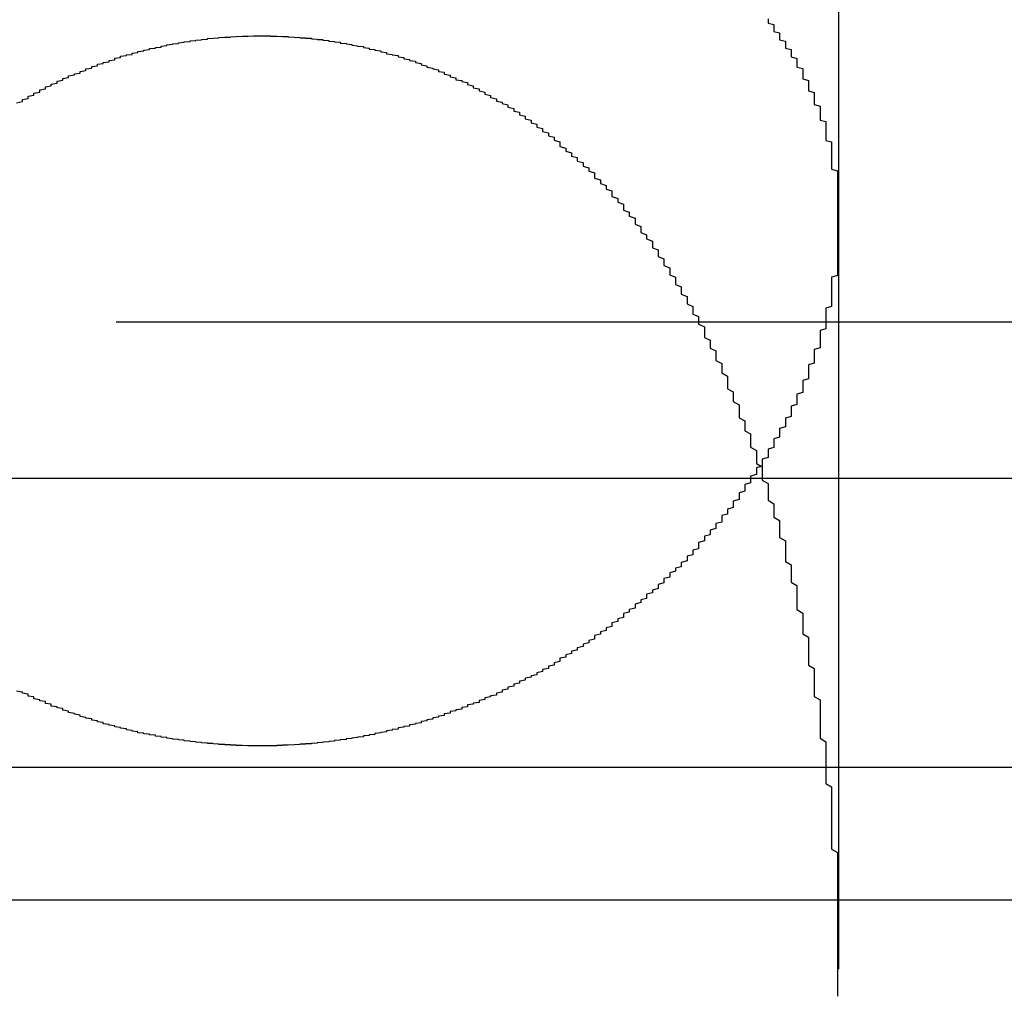
# Model space of a CAD drawing. Extents: x 1308 to 2708, y -828 to 222.
# Drawn here: x 1558 to 1559, y 63 to 65 of the extents above; entities that cross this region are included whole.
import ezdxf

# ---------------------------------------------------------------- set-up
doc = ezdxf.new("R2010")
doc.units = 0
doc.header["$LTSCALE"] = 20
doc.linetypes.add('VERDECKT', pattern=[0.375, 0.25, -0.125])
doc.layers.get('0').update_dxf_attribs({"linetype": 'CONTINUOUS'})
doc.layers.add('BEM', color=7, linetype='CONTINUOUS')

# ---------------------------------------------------------------- blocks, each defined once
blk = doc.blocks.new('A$C2FEF70EC')
at = {"color": 1, "linetype": 'VERDECKT', "extrusion": (0, 1, -2e-16)}
for p, q in [((1558.99213, 68.22994), (1558.99213, 63.01006)), ((1558.99213, 64.30232), (1558.99213, 63.01006)), ((1512.74213, 64.12994), (1603.24213, 64.12994)), ((1500.99213, 63.35946), (1614.99213, 63.35946)), ((1517.68705, 63.35946), (1614.99213, 63.35946)), ((1519.49213, 63.12994), (1596.49213, 63.12994)), ((1519.49213, 63.12994), (1596.49213, 63.12994))]:
    blk.add_line(p, q, dxfattribs=at)
at = {"color": 3, "linetype": 'CONTINUOUS', "extrusion": (0, 1, -2e-16)}
blk.add_line((1476.67485, 63.85946), (1645.17011, 63.85946), dxfattribs=at)
at = {"color": 1}
for points in [[(1557.99, 63.3964, 0), (1557.99, 63.3964, 0), (1557.98, 63.3964, 0), (1557.98, 63.3965, 0), (1557.97, 63.3966, 0), (1557.97, 63.3966, 0), (1557.97, 63.3967, 0), (1557.96, 63.3969, 0), (1557.96, 63.397, 0), (1557.95, 63.3972, 0), (1557.95, 63.3974, 0), (1557.94, 63.3976, 0), (1557.94, 63.3978, 0), (1557.94, 63.398, 0), (1557.93, 63.3983, 0), (1557.93, 63.3986, 0), (1557.92, 63.3989, 0), (1557.92, 63.3992, 0), (1557.92, 63.3995, 0), (1557.91, 63.3999, 0), (1557.91, 63.4003, 0), (1557.9, 63.4007, 0), (1557.9, 63.4011, 0), (1557.89, 63.4015, 0), (1557.89, 63.402, 0), (1557.89, 63.4024, 0), (1557.88, 63.4029, 0), (1557.88, 63.4034, 0), (1557.87, 63.4039, 0), (1557.87, 63.4045, 0), (1557.86, 63.405, 0), (1557.86, 63.4056, 0), (1557.86, 63.4062, 0), (1557.85, 63.4068, 0), (1557.85, 63.4075, 0), (1557.84, 63.4081, 0), (1557.84, 63.4088, 0), (1557.83, 63.4095, 0), (1557.83, 63.4102, 0), (1557.83, 63.4109, 0), (1557.82, 63.4117, 0), (1557.82, 63.4125, 0), (1557.81, 63.4132, 0), (1557.81, 63.414, 0), (1557.81, 63.4148, 0), (1557.8, 63.4157, 0), (1557.8, 63.4165, 0), (1557.79, 63.4174, 0), (1557.79, 63.4183, 0), (1557.78, 63.4192, 0), (1557.78, 63.4201, 0), (1557.78, 63.421, 0), (1557.77, 63.422, 0), (1557.77, 63.423, 0), (1557.76, 63.424, 0), (1557.76, 63.425, 0), (1557.76, 63.426, 0), (1557.75, 63.427, 0), (1557.75, 63.4281, 0), (1557.74, 63.4291, 0), (1557.74, 63.4302, 0), (1557.74, 63.4313, 0), (1557.73, 63.4324, 0), (1557.73, 63.4336, 0), (1557.72, 63.4347, 0), (1557.72, 63.4359, 0), (1557.72, 63.4371, 0), (1557.71, 63.4383, 0), (1557.71, 63.4395, 0), (1557.7, 63.4407, 0), (1557.7, 63.442, 0), (1557.7, 63.4432, 0), (1557.69, 63.4445, 0), (1557.69, 63.4458, 0), (1557.68, 63.4471, 0), (1557.68, 63.4484, 0), (1557.68, 63.4498, 0), (1557.67, 63.4511, 0), (1557.67, 63.4525, 0), (1557.66, 63.4539, 0), (1557.66, 63.4553, 0), (1557.66, 63.4567, 0), (1557.65, 63.4581, 0), (1557.65, 63.4595, 0), (1557.65, 63.461, 0), (1557.64, 63.4624, 0), (1557.64, 63.4639, 0), (1557.63, 63.4654, 0), (1557.63, 63.4669, 0), (1557.63, 63.4684, 0), (1557.62, 63.4699, 0), (1557.62, 63.4715, 0), (1557.62, 63.473, 0), (1557.61, 63.4746, 0), (1557.61, 63.4762, 0), (1557.6, 63.4778, 0), (1557.6, 63.4794, 0), (1557.6, 63.481, 0), (1557.59, 63.4826, 0), (1557.59, 63.4843, 0), (1557.59, 63.4859, 0), (1557.58, 63.4876, 0), (1557.58, 63.4893, 0), (1557.57, 63.491, 0)], [(1558.87, 64.6538, 0), (1558.87, 64.6515, 0), (1558.87, 64.6491, 0), (1558.87, 64.6468, 0), (1558.88, 64.6444, 0), (1558.88, 64.642, 0), (1558.88, 64.6396, 0), (1558.88, 64.6372, 0), (1558.88, 64.6348, 0), (1558.88, 64.6324, 0), (1558.89, 64.63, 0), (1558.89, 64.6276, 0), (1558.89, 64.6252, 0), (1558.89, 64.6227, 0), (1558.89, 64.6203, 0), (1558.89, 64.6179, 0), (1558.9, 64.6154, 0), (1558.9, 64.613, 0), (1558.9, 64.6105, 0), (1558.9, 64.6081, 0), (1558.9, 64.6056, 0), (1558.9, 64.6031, 0), (1558.91, 64.6007, 0), (1558.91, 64.5982, 0), (1558.91, 64.5957, 0), (1558.91, 64.5932, 0), (1558.91, 64.5907, 0), (1558.91, 64.5882, 0), (1558.92, 64.5857, 0), (1558.92, 64.5832, 0), (1558.92, 64.5807, 0), (1558.92, 64.5782, 0), (1558.92, 64.5756, 0), (1558.92, 64.5731, 0), (1558.92, 64.5706, 0), (1558.93, 64.568, 0), (1558.93, 64.5655, 0), (1558.93, 64.5629, 0), (1558.93, 64.5604, 0), (1558.93, 64.5578, 0), (1558.93, 64.5553, 0), (1558.93, 64.5527, 0), (1558.93, 64.5501, 0), (1558.94, 64.5476, 0), (1558.94, 64.545, 0), (1558.94, 64.5424, 0), (1558.94, 64.5398, 0), (1558.94, 64.5372, 0), (1558.94, 64.5346, 0), (1558.94, 64.532, 0), (1558.94, 64.5294, 0), (1558.95, 64.5268, 0), (1558.95, 64.5241, 0), (1558.95, 64.5215, 0), (1558.95, 64.5189, 0), (1558.95, 64.5163, 0), (1558.95, 64.5136, 0), (1558.95, 64.511, 0), (1558.95, 64.5084, 0), (1558.95, 64.5057, 0), (1558.96, 64.5031, 0), (1558.96, 64.5004, 0), (1558.96, 64.4977, 0), (1558.96, 64.4951, 0), (1558.96, 64.4924, 0), (1558.96, 64.4897, 0), (1558.96, 64.4871, 0), (1558.96, 64.4844, 0), (1558.96, 64.4817, 0), (1558.96, 64.479, 0), (1558.97, 64.4763, 0), (1558.97, 64.4736, 0), (1558.97, 64.4709, 0), (1558.97, 64.4682, 0), (1558.97, 64.4655, 0), (1558.97, 64.4628, 0), (1558.97, 64.4601, 0), (1558.97, 64.4574, 0), (1558.97, 64.4547, 0), (1558.97, 64.4519, 0), (1558.97, 64.4492, 0), (1558.97, 64.4465, 0), (1558.97, 64.4437, 0), (1558.98, 64.441, 0), (1558.98, 64.4383, 0), (1558.98, 64.4355, 0), (1558.98, 64.4328, 0), (1558.98, 64.43, 0), (1558.98, 64.4273, 0), (1558.98, 64.4245, 0), (1558.98, 64.4218, 0), (1558.98, 64.419, 0), (1558.98, 64.4162, 0), (1558.98, 64.4135, 0), (1558.98, 64.4107, 0), (1558.98, 64.4079, 0), (1558.98, 64.4051, 0), (1558.98, 64.4023, 0), (1558.98, 64.3996, 0), (1558.98, 64.3968, 0), (1558.98, 64.394, 0), (1558.99, 64.3912, 0), (1558.99, 64.3884, 0), (1558.99, 64.3856, 0), (1558.99, 64.3828, 0), (1558.99, 64.38, 0), (1558.99, 64.3772, 0), (1558.99, 64.3743, 0), (1558.99, 64.3715, 0), (1558.99, 64.3687, 0), (1558.99, 64.3659, 0), (1558.99, 64.3631, 0), (1558.99, 64.3602, 0), (1558.99, 64.3574, 0), (1558.99, 64.3546, 0), (1558.99, 64.3517, 0), (1558.99, 64.3489, 0), (1558.99, 64.346, 0), (1558.99, 64.3432, 0), (1558.99, 64.3403, 0), (1558.99, 64.3375, 0), (1558.99, 64.3346, 0), (1558.99, 64.3318, 0), (1558.99, 64.3289, 0), (1558.99, 64.3261, 0), (1558.99, 64.3232, 0), (1558.99, 64.3203, 0), (1558.99, 64.3175, 0), (1558.99, 64.3146, 0), (1558.99, 64.3117, 0), (1558.99, 64.3089, 0), (1558.99, 64.306, 0), (1558.99, 64.3031, 0), (1558.99, 64.3002, 0), (1558.99, 64.2973, 0), (1558.99, 64.2944, 0), (1558.99, 64.2916, 0), (1558.99, 64.2887, 0), (1558.99, 64.2858, 0), (1558.99, 64.2829, 0), (1558.99, 64.28, 0), (1558.99, 64.2771, 0), (1558.99, 64.2742, 0), (1558.99, 64.2713, 0), (1558.99, 64.2684, 0), (1558.99, 64.2655, 0), (1558.99, 64.2625, 0), (1558.99, 64.2596, 0), (1558.99, 64.2567, 0), (1558.99, 64.2538, 0), (1558.99, 64.2509, 0), (1558.99, 64.248, 0), (1558.99, 64.245, 0), (1558.99, 64.2421, 0), (1558.99, 64.2392, 0), (1558.99, 64.2363, 0), (1558.99, 64.2333, 0), (1558.99, 64.2304, 0), (1558.99, 64.2275, 0), (1558.99, 64.2245, 0), (1558.99, 64.2216, 0), (1558.99, 64.2187, 0), (1558.99, 64.2157, 0), (1558.99, 64.2128, 0), (1558.99, 64.2098, 0), (1558.98, 64.2069, 0), (1558.98, 64.204, 0), (1558.98, 64.201, 0), (1558.98, 64.1981, 0), (1558.98, 64.1951, 0), (1558.98, 64.1922, 0), (1558.98, 64.1892, 0), (1558.98, 64.1863, 0), (1558.98, 64.1833, 0), (1558.98, 64.1803, 0), (1558.98, 64.1774, 0), (1558.98, 64.1744, 0), (1558.98, 64.1715, 0), (1558.98, 64.1685, 0), (1558.98, 64.1655, 0), (1558.98, 64.1626, 0), (1558.98, 64.1596, 0), (1558.98, 64.1566, 0), (1558.97, 64.1537, 0), (1558.97, 64.1507, 0), (1558.97, 64.1477, 0), (1558.97, 64.1448, 0), (1558.97, 64.1418, 0), (1558.97, 64.1388, 0), (1558.97, 64.1359, 0), (1558.97, 64.1329, 0), (1558.97, 64.1299, 0), (1558.97, 64.1269, 0), (1558.97, 64.124, 0), (1558.97, 64.121, 0), (1558.97, 64.118, 0), (1558.96, 64.115, 0), (1558.96, 64.1121, 0), (1558.96, 64.1091, 0), (1558.96, 64.1061, 0), (1558.96, 64.1031, 0), (1558.96, 64.1002, 0), (1558.96, 64.0972, 0), (1558.96, 64.0942, 0), (1558.96, 64.0912, 0), (1558.96, 64.0882, 0), (1558.96, 64.0852, 0), (1558.95, 64.0823, 0), (1558.95, 64.0793, 0), (1558.95, 64.0763, 0), (1558.95, 64.0733, 0), (1558.95, 64.0703, 0), (1558.95, 64.0674, 0), (1558.95, 64.0644, 0), (1558.95, 64.0614, 0), (1558.95, 64.0584, 0), (1558.94, 64.0554, 0), (1558.94, 64.0524, 0), (1558.94, 64.0494, 0), (1558.94, 64.0465, 0), (1558.94, 64.0435, 0), (1558.94, 64.0405, 0), (1558.94, 64.0375, 0), (1558.94, 64.0345, 0), (1558.94, 64.0315, 0), (1558.93, 64.0285, 0), (1558.93, 64.0256, 0), (1558.93, 64.0226, 0), (1558.93, 64.0196, 0), (1558.93, 64.0166, 0), (1558.93, 64.0136, 0), (1558.93, 64.0106, 0), (1558.93, 64.0077, 0), (1558.92, 64.0047, 0), (1558.92, 64.0017, 0), (1558.92, 63.9987, 0), (1558.92, 63.9957, 0), (1558.92, 63.9928, 0), (1558.92, 63.9898, 0), (1558.92, 63.9868, 0), (1558.91, 63.9838, 0), (1558.91, 63.9808, 0), (1558.91, 63.9779, 0), (1558.91, 63.9749, 0), (1558.91, 63.9719, 0), (1558.91, 63.969, 0), (1558.91, 63.966, 0), (1558.9, 63.963, 0), (1558.9, 63.96, 0), (1558.9, 63.9571, 0), (1558.9, 63.9541, 0), (1558.9, 63.9511, 0), (1558.9, 63.9482, 0), (1558.89, 63.9452, 0), (1558.89, 63.9423, 0), (1558.89, 63.9393, 0), (1558.89, 63.9363, 0), (1558.89, 63.9334, 0), (1558.89, 63.9304, 0), (1558.88, 63.9275, 0), (1558.88, 63.9245, 0), (1558.88, 63.9216, 0), (1558.88, 63.9186, 0), (1558.88, 63.9157, 0), (1558.88, 63.9127, 0), (1558.87, 63.9098, 0), (1558.87, 63.9069, 0), (1558.87, 63.9039, 0), (1558.87, 63.901, 0), (1558.87, 63.898, 0), (1558.87, 63.8951, 0), (1558.86, 63.8922, 0), (1558.86, 63.8892, 0), (1558.86, 63.8863, 0), (1558.86, 63.8834, 0), (1558.86, 63.8805, 0), (1558.85, 63.8776, 0), (1558.85, 63.8746, 0), (1558.85, 63.8717, 0), (1558.85, 63.8688, 0), (1558.85, 63.8659, 0), (1558.84, 63.863, 0), (1558.84, 63.8601, 0), (1558.84, 63.8572, 0), (1558.84, 63.8543, 0), (1558.84, 63.8514, 0), (1558.83, 63.8485, 0), (1558.83, 63.8456, 0), (1558.83, 63.8428, 0), (1558.83, 63.8399, 0), (1558.83, 63.837, 0), (1558.82, 63.8342, 0), (1558.82, 63.8313, 0), (1558.82, 63.8285, 0), (1558.82, 63.8256, 0), (1558.82, 63.8228, 0), (1558.81, 63.8199, 0), (1558.81, 63.8171, 0), (1558.81, 63.8143, 0), (1558.81, 63.8115, 0), (1558.81, 63.8087, 0), (1558.8, 63.8058, 0), (1558.8, 63.803, 0), (1558.8, 63.8002, 0), (1558.8, 63.7975, 0), (1558.79, 63.7947, 0), (1558.79, 63.7919, 0), (1558.79, 63.7891, 0), (1558.79, 63.7863, 0), (1558.79, 63.7836, 0), (1558.78, 63.7808, 0), (1558.78, 63.7781, 0), (1558.78, 63.7753, 0), (1558.78, 63.7726, 0), (1558.77, 63.7698, 0), (1558.77, 63.7671, 0), (1558.77, 63.7644, 0), (1558.77, 63.7617, 0), (1558.76, 63.759, 0), (1558.76, 63.7563, 0), (1558.76, 63.7536, 0), (1558.76, 63.7509, 0), (1558.75, 63.7482, 0), (1558.75, 63.7455, 0), (1558.75, 63.7428, 0), (1558.75, 63.7402, 0), (1558.75, 63.7375, 0), (1558.74, 63.7349, 0), (1558.74, 63.7322, 0), (1558.74, 63.7296, 0), (1558.74, 63.7269, 0), (1558.73, 63.7243, 0), (1558.73, 63.7217, 0), (1558.73, 63.7191, 0), (1558.73, 63.7165, 0), (1558.72, 63.7139, 0), (1558.72, 63.7113, 0), (1558.72, 63.7087, 0), (1558.72, 63.7061, 0), (1558.71, 63.7036, 0), (1558.71, 63.701, 0), (1558.71, 63.6984, 0), (1558.7, 63.6959, 0), (1558.7, 63.6934, 0), (1558.7, 63.6908, 0), (1558.7, 63.6883, 0), (1558.69, 63.6858, 0), (1558.69, 63.6833, 0), (1558.69, 63.6808, 0), (1558.69, 63.6783, 0), (1558.68, 63.6758, 0), (1558.68, 63.6733, 0), (1558.68, 63.6708, 0), (1558.68, 63.6684, 0), (1558.67, 63.6659, 0), (1558.67, 63.6635, 0), (1558.67, 63.661, 0), (1558.66, 63.6586, 0), (1558.66, 63.6562, 0), (1558.66, 63.6537, 0), (1558.66, 63.6513, 0), (1558.65, 63.6489, 0), (1558.65, 63.6465, 0), (1558.65, 63.6442, 0), (1558.64, 63.6418, 0), (1558.64, 63.6394, 0), (1558.64, 63.6371, 0), (1558.64, 63.6347, 0), (1558.63, 63.6324, 0), (1558.63, 63.63, 0), (1558.63, 63.6277, 0), (1558.62, 63.6254, 0), (1558.62, 63.6231, 0), (1558.62, 63.6208, 0), (1558.62, 63.6185, 0), (1558.61, 63.6162, 0), (1558.61, 63.6139, 0), (1558.61, 63.6117, 0), (1558.6, 63.6094, 0), (1558.6, 63.6072, 0), (1558.6, 63.6049, 0), (1558.6, 63.6027, 0), (1558.59, 63.6005, 0), (1558.59, 63.5983, 0), (1558.59, 63.5961, 0), (1558.58, 63.5939, 0), (1558.58, 63.5917, 0), (1558.58, 63.5895, 0), (1558.57, 63.5874, 0), (1558.57, 63.5852, 0), (1558.57, 63.5831, 0), (1558.57, 63.5809, 0), (1558.56, 63.5788, 0), (1558.56, 63.5767, 0), (1558.56, 63.5746, 0), (1558.55, 63.5725, 0), (1558.55, 63.5704, 0), (1558.55, 63.5683, 0), (1558.54, 63.5662, 0), (1558.54, 63.5642, 0), (1558.54, 63.5621, 0), (1558.53, 63.5601, 0), (1558.53, 63.5581, 0), (1558.53, 63.556, 0), (1558.52, 63.554, 0), (1558.52, 63.552, 0), (1558.52, 63.55, 0), (1558.51, 63.548, 0), (1558.51, 63.546, 0), (1558.51, 63.5441, 0), (1558.51, 63.5421, 0), (1558.5, 63.5401, 0), (1558.5, 63.5382, 0), (1558.5, 63.5362, 0), (1558.49, 63.5343, 0), (1558.49, 63.5324, 0), (1558.49, 63.5305, 0), (1558.48, 63.5286, 0), (1558.48, 63.5267, 0), (1558.48, 63.5248, 0), (1558.47, 63.5229, 0), (1558.47, 63.5211, 0), (1558.47, 63.5192, 0), (1558.46, 63.5174, 0), (1558.46, 63.5155, 0), (1558.45, 63.5137, 0), (1558.45, 63.5119, 0), (1558.45, 63.5101, 0), (1558.44, 63.5083, 0), (1558.44, 63.5065, 0), (1558.44, 63.5048, 0), (1558.43, 63.503, 0), (1558.43, 63.5013, 0), (1558.43, 63.4995, 0), (1558.42, 63.4978, 0), (1558.42, 63.4961, 0), (1558.42, 63.4944, 0), (1558.41, 63.4927, 0), (1558.41, 63.491, 0), (1558.41, 63.4893, 0), (1558.4, 63.4877, 0), (1558.4, 63.486, 0), (1558.4, 63.4844, 0), (1558.39, 63.4828, 0), (1558.39, 63.4812, 0), (1558.38, 63.4796, 0), (1558.38, 63.478, 0), (1558.38, 63.4764, 0), (1558.37, 63.4748, 0), (1558.37, 63.4733, 0), (1558.37, 63.4717, 0), (1558.36, 63.4702, 0), (1558.36, 63.4687, 0), (1558.35, 63.4672, 0), (1558.35, 63.4657, 0), (1558.35, 63.4642, 0), (1558.34, 63.4628, 0), (1558.34, 63.4613, 0), (1558.34, 63.4599, 0), (1558.33, 63.4585, 0), (1558.33, 63.4571, 0), (1558.32, 63.4557, 0), (1558.32, 63.4543, 0), (1558.32, 63.4529, 0), (1558.31, 63.4516, 0), (1558.31, 63.4502, 0), (1558.31, 63.4489, 0), (1558.3, 63.4476, 0), (1558.3, 63.4463, 0), (1558.29, 63.445, 0), (1558.29, 63.4438, 0), (1558.29, 63.4425, 0), (1558.28, 63.4413, 0), (1558.28, 63.44, 0), (1558.27, 63.4388, 0), (1558.27, 63.4376, 0), (1558.27, 63.4364, 0), (1558.26, 63.4353, 0), (1558.26, 63.4341, 0), (1558.25, 63.433, 0), (1558.25, 63.4319, 0), (1558.25, 63.4308, 0), (1558.24, 63.4297, 0), (1558.24, 63.4286, 0), (1558.23, 63.4276, 0), (1558.23, 63.4265, 0), (1558.23, 63.4255, 0), (1558.22, 63.4245, 0), (1558.22, 63.4235, 0), (1558.21, 63.4225, 0), (1558.21, 63.4216, 0), (1558.21, 63.4206, 0), (1558.2, 63.4197, 0), (1558.2, 63.4188, 0), (1558.19, 63.4179, 0), (1558.19, 63.4171, 0), (1558.19, 63.4162, 0), (1558.18, 63.4154, 0), (1558.18, 63.4146, 0), (1558.17, 63.4138, 0), (1558.17, 63.413, 0), (1558.17, 63.4122, 0), (1558.16, 63.4115, 0), (1558.16, 63.4107, 0), (1558.15, 63.41, 0), (1558.15, 63.4093, 0), (1558.14, 63.4086, 0), (1558.14, 63.408, 0), (1558.14, 63.4073, 0), (1558.13, 63.4067, 0), (1558.13, 63.4061, 0), (1558.12, 63.4055, 0), (1558.12, 63.405, 0), (1558.12, 63.4044, 0), (1558.11, 63.4039, 0), (1558.11, 63.4033, 0), (1558.1, 63.4028, 0), (1558.1, 63.4024, 0), (1558.09, 63.4019, 0), (1558.09, 63.4015, 0), (1558.09, 63.401, 0), (1558.08, 63.4006, 0), (1558.08, 63.4002, 0), (1558.07, 63.3999, 0), (1558.07, 63.3995, 0), (1558.06, 63.3992, 0), (1558.06, 63.3989, 0), (1558.06, 63.3986, 0), (1558.05, 63.3983, 0), (1558.05, 63.398, 0), (1558.04, 63.3978, 0), (1558.04, 63.3976, 0), (1558.03, 63.3974, 0), (1558.03, 63.3972, 0), (1558.03, 63.397, 0), (1558.02, 63.3969, 0), (1558.02, 63.3967, 0), (1558.01, 63.3966, 0), (1558.01, 63.3966, 0), (1558.01, 63.3965, 0), (1558, 63.3964, 0), (1558, 63.3964, 0), (1557.99, 63.3964, 0)], [(1557.57, 64.5089, 0), (1557.58, 64.5108, 0), (1557.58, 64.5127, 0), (1557.58, 64.5146, 0), (1557.59, 64.5164, 0), (1557.59, 64.5183, 0), (1557.59, 64.5202, 0), (1557.6, 64.522, 0), (1557.6, 64.5238, 0), (1557.6, 64.5256, 0), (1557.61, 64.5274, 0), (1557.61, 64.5292, 0), (1557.61, 64.531, 0), (1557.62, 64.5327, 0), (1557.62, 64.5345, 0), (1557.62, 64.5362, 0), (1557.63, 64.5379, 0), (1557.63, 64.5396, 0), (1557.63, 64.5413, 0), (1557.64, 64.5429, 0), (1557.64, 64.5446, 0), (1557.64, 64.5462, 0), (1557.65, 64.5478, 0), (1557.65, 64.5494, 0), (1557.65, 64.551, 0), (1557.66, 64.5526, 0), (1557.66, 64.5542, 0), (1557.66, 64.5557, 0), (1557.67, 64.5572, 0), (1557.67, 64.5587, 0), (1557.68, 64.5602, 0), (1557.68, 64.5617, 0), (1557.68, 64.5632, 0), (1557.69, 64.5647, 0), (1557.69, 64.5661, 0), (1557.69, 64.5675, 0), (1557.7, 64.5689, 0), (1557.7, 64.5703, 0), (1557.7, 64.5717, 0), (1557.71, 64.573, 0), (1557.71, 64.5744, 0), (1557.71, 64.5757, 0), (1557.72, 64.577, 0), (1557.72, 64.5783, 0), (1557.73, 64.5796, 0), (1557.73, 64.5809, 0), (1557.73, 64.5821, 0), (1557.74, 64.5833, 0), (1557.74, 64.5846, 0), (1557.74, 64.5858, 0), (1557.75, 64.5869, 0), (1557.75, 64.5881, 0), (1557.75, 64.5892, 0), (1557.76, 64.5904, 0), (1557.76, 64.5915, 0), (1557.77, 64.5926, 0), (1557.77, 64.5937, 0), (1557.77, 64.5947, 0), (1557.78, 64.5958, 0), (1557.78, 64.5968, 0), (1557.78, 64.5978, 0), (1557.79, 64.5988, 0), (1557.79, 64.5998, 0), (1557.8, 64.6007, 0), (1557.8, 64.6016, 0), (1557.8, 64.6026, 0), (1557.81, 64.6035, 0), (1557.81, 64.6043, 0), (1557.82, 64.6052, 0), (1557.82, 64.606, 0), (1557.82, 64.6069, 0), (1557.83, 64.6077, 0), (1557.83, 64.6085, 0), (1557.83, 64.6092, 0), (1557.84, 64.61, 0), (1557.84, 64.6107, 0), (1557.85, 64.6114, 0), (1557.85, 64.6121, 0), (1557.85, 64.6128, 0), (1557.86, 64.6134, 0), (1557.86, 64.6141, 0), (1557.87, 64.6147, 0), (1557.87, 64.6153, 0), (1557.87, 64.6159, 0), (1557.88, 64.6165, 0), (1557.88, 64.617, 0), (1557.89, 64.6175, 0), (1557.89, 64.618, 0), (1557.89, 64.6185, 0), (1557.9, 64.619, 0), (1557.9, 64.6194, 0), (1557.9, 64.6199, 0), (1557.91, 64.6203, 0), (1557.91, 64.6207, 0), (1557.92, 64.6211, 0), (1557.92, 64.6214, 0), (1557.92, 64.6217, 0), (1557.93, 64.6221, 0), (1557.93, 64.6224, 0), (1557.94, 64.6226, 0), (1557.94, 64.6229, 0), (1557.94, 64.6231, 0), (1557.95, 64.6234, 0), (1557.95, 64.6236, 0), (1557.96, 64.6238, 0), (1557.96, 64.6239, 0), (1557.96, 64.6241, 0), (1557.97, 64.6242, 0), (1557.97, 64.6243, 0), (1557.98, 64.6244, 0), (1557.98, 64.6245, 0), (1557.98, 64.6245, 0), (1557.99, 64.6245, 0), (1557.99, 64.6245, 0), (1558, 64.6245, 0), (1558, 64.6245, 0), (1558, 64.6244, 0), (1558.01, 64.6244, 0), (1558.01, 64.6243, 0), (1558.02, 64.6242, 0), (1558.02, 64.6241, 0), (1558.02, 64.6239, 0), (1558.03, 64.6237, 0), (1558.03, 64.6236, 0), (1558.04, 64.6234, 0), (1558.04, 64.6231, 0), (1558.04, 64.6229, 0), (1558.05, 64.6226, 0), (1558.05, 64.6223, 0), (1558.06, 64.622, 0), (1558.06, 64.6217, 0), (1558.06, 64.6214, 0), (1558.07, 64.621, 0), (1558.07, 64.6207, 0), (1558.08, 64.6203, 0), (1558.08, 64.6198, 0), (1558.08, 64.6194, 0), (1558.09, 64.619, 0), (1558.09, 64.6185, 0), (1558.1, 64.618, 0), (1558.1, 64.6175, 0), (1558.1, 64.617, 0), (1558.11, 64.6164, 0), (1558.11, 64.6158, 0), (1558.11, 64.6153, 0), (1558.12, 64.6147, 0), (1558.12, 64.614, 0), (1558.13, 64.6134, 0), (1558.13, 64.6127, 0), (1558.13, 64.6121, 0), (1558.14, 64.6114, 0), (1558.14, 64.6107, 0), (1558.15, 64.6099, 0), (1558.15, 64.6092, 0), (1558.15, 64.6084, 0), (1558.16, 64.6076, 0), (1558.16, 64.6068, 0), (1558.17, 64.606, 0), (1558.17, 64.6052, 0), (1558.17, 64.6043, 0), (1558.18, 64.6034, 0), (1558.18, 64.6025, 0), (1558.18, 64.6016, 0), (1558.19, 64.6007, 0), (1558.19, 64.5997, 0), (1558.2, 64.5988, 0), (1558.2, 64.5978, 0), (1558.2, 64.5968, 0), (1558.21, 64.5958, 0), (1558.21, 64.5947, 0), (1558.21, 64.5937, 0), (1558.22, 64.5926, 0), (1558.22, 64.5915, 0), (1558.23, 64.5904, 0), (1558.23, 64.5893, 0), (1558.23, 64.5881, 0), (1558.24, 64.587, 0), (1558.24, 64.5858, 0), (1558.24, 64.5846, 0), (1558.25, 64.5834, 0), (1558.25, 64.5821, 0), (1558.26, 64.5809, 0), (1558.26, 64.5796, 0), (1558.26, 64.5783, 0), (1558.27, 64.577, 0), (1558.27, 64.5757, 0), (1558.27, 64.5744, 0), (1558.28, 64.573, 0), (1558.28, 64.5716, 0), (1558.28, 64.5702, 0), (1558.29, 64.5688, 0), (1558.29, 64.5674, 0), (1558.3, 64.5659, 0), (1558.3, 64.5645, 0), (1558.3, 64.563, 0), (1558.31, 64.5615, 0), (1558.31, 64.5599, 0), (1558.31, 64.5584, 0), (1558.32, 64.5568, 0), (1558.32, 64.5553, 0), (1558.32, 64.5537, 0), (1558.33, 64.552, 0), (1558.33, 64.5504, 0), (1558.33, 64.5488, 0), (1558.34, 64.5471, 0), (1558.34, 64.5454, 0), (1558.35, 64.5437, 0), (1558.35, 64.5419, 0), (1558.35, 64.5402, 0), (1558.36, 64.5384, 0), (1558.36, 64.5366, 0), (1558.36, 64.5348, 0), (1558.37, 64.533, 0), (1558.37, 64.5312, 0), (1558.37, 64.5293, 0), (1558.38, 64.5274, 0), (1558.38, 64.5255, 0), (1558.38, 64.5236, 0), (1558.39, 64.5216, 0), (1558.39, 64.5197, 0), (1558.39, 64.5177, 0), (1558.4, 64.5157, 0), (1558.4, 64.5137, 0), (1558.4, 64.5116, 0), (1558.41, 64.5096, 0), (1558.41, 64.5075, 0), (1558.42, 64.5054, 0), (1558.42, 64.5033, 0), (1558.42, 64.5012, 0), (1558.43, 64.499, 0), (1558.43, 64.4968, 0), (1558.43, 64.4946, 0), (1558.44, 64.4924, 0), (1558.44, 64.4902, 0), (1558.44, 64.4879, 0), (1558.45, 64.4857, 0), (1558.45, 64.4834, 0), (1558.45, 64.481, 0), (1558.46, 64.4787, 0), (1558.46, 64.4764, 0), (1558.46, 64.474, 0), (1558.47, 64.4716, 0), (1558.47, 64.4692, 0), (1558.47, 64.4668, 0), (1558.48, 64.4643, 0), (1558.48, 64.4618, 0), (1558.48, 64.4593, 0), (1558.49, 64.4568, 0), (1558.49, 64.4543, 0), (1558.49, 64.4517, 0), (1558.5, 64.4492, 0), (1558.5, 64.4466, 0), (1558.5, 64.444, 0), (1558.51, 64.4413, 0), (1558.51, 64.4387, 0), (1558.51, 64.436, 0), (1558.51, 64.4333, 0), (1558.52, 64.4306, 0), (1558.52, 64.4278, 0), (1558.52, 64.4251, 0), (1558.53, 64.4223, 0), (1558.53, 64.4195, 0), (1558.53, 64.4167, 0), (1558.54, 64.4139, 0), (1558.54, 64.411, 0), (1558.54, 64.4081, 0), (1558.55, 64.4053, 0), (1558.55, 64.4023, 0), (1558.55, 64.3994, 0), (1558.56, 64.3965, 0), (1558.56, 64.3935, 0), (1558.56, 64.3905, 0), (1558.57, 64.3875, 0), (1558.57, 64.3845, 0), (1558.57, 64.3814, 0), (1558.57, 64.3784, 0), (1558.58, 64.3753, 0), (1558.58, 64.3722, 0), (1558.58, 64.369, 0), (1558.59, 64.3659, 0), (1558.59, 64.3627, 0), (1558.59, 64.3595, 0), (1558.6, 64.3563, 0), (1558.6, 64.3531, 0), (1558.6, 64.3498, 0), (1558.6, 64.3466, 0), (1558.61, 64.3433, 0), (1558.61, 64.34, 0), (1558.61, 64.3367, 0), (1558.62, 64.3333, 0), (1558.62, 64.3299, 0), (1558.62, 64.3265, 0), (1558.62, 64.3231, 0), (1558.63, 64.3197, 0), (1558.63, 64.3163, 0), (1558.63, 64.3128, 0), (1558.64, 64.3093, 0), (1558.64, 64.3058, 0), (1558.64, 64.3022, 0), (1558.64, 64.2987, 0), (1558.65, 64.2951, 0), (1558.65, 64.2915, 0), (1558.65, 64.2879, 0), (1558.65, 64.2843, 0), (1558.66, 64.2806, 0), (1558.66, 64.2769, 0), (1558.66, 64.2732, 0), (1558.67, 64.2695, 0), (1558.67, 64.2658, 0), (1558.67, 64.262, 0), (1558.67, 64.2582, 0), (1558.68, 64.2544, 0), (1558.68, 64.2506, 0), (1558.68, 64.2467, 0), (1558.68, 64.2429, 0), (1558.69, 64.239, 0), (1558.69, 64.235, 0), (1558.69, 64.2311, 0), (1558.69, 64.2272, 0), (1558.7, 64.2232, 0), (1558.7, 64.2192, 0), (1558.7, 64.2152, 0), (1558.7, 64.2111, 0), (1558.71, 64.207, 0), (1558.71, 64.203, 0), (1558.71, 64.1988, 0), (1558.71, 64.1947, 0), (1558.72, 64.1906, 0), (1558.72, 64.1864, 0), (1558.72, 64.1822, 0), (1558.72, 64.178, 0), (1558.73, 64.1737, 0), (1558.73, 64.1695, 0), (1558.73, 64.1652, 0), (1558.73, 64.1609, 0), (1558.74, 64.1565, 0), (1558.74, 64.1522, 0), (1558.74, 64.1478, 0), (1558.74, 64.1434, 0), (1558.75, 64.139, 0), (1558.75, 64.1346, 0), (1558.75, 64.1301, 0), (1558.75, 64.1256, 0), (1558.76, 64.1211, 0), (1558.76, 64.1166, 0), (1558.76, 64.112, 0), (1558.76, 64.1074, 0), (1558.76, 64.1028, 0), (1558.77, 64.0982, 0), (1558.77, 64.0936, 0), (1558.77, 64.0889, 0), (1558.77, 64.0842, 0), (1558.78, 64.0795, 0)], [(1557.57, 64.5089, 0), (1557.58, 64.5108, 0), (1557.58, 64.5127, 0), (1557.58, 64.5146, 0), (1557.59, 64.5164, 0), (1557.59, 64.5183, 0), (1557.59, 64.5202, 0), (1557.6, 64.522, 0), (1557.6, 64.5238, 0), (1557.6, 64.5256, 0), (1557.61, 64.5274, 0), (1557.61, 64.5292, 0), (1557.61, 64.531, 0), (1557.62, 64.5327, 0), (1557.62, 64.5345, 0), (1557.62, 64.5362, 0), (1557.63, 64.5379, 0), (1557.63, 64.5396, 0), (1557.63, 64.5413, 0), (1557.64, 64.5429, 0), (1557.64, 64.5446, 0), (1557.64, 64.5462, 0), (1557.65, 64.5478, 0), (1557.65, 64.5494, 0), (1557.65, 64.551, 0), (1557.66, 64.5526, 0), (1557.66, 64.5542, 0), (1557.66, 64.5557, 0), (1557.67, 64.5572, 0), (1557.67, 64.5587, 0), (1557.68, 64.5602, 0), (1557.68, 64.5617, 0), (1557.68, 64.5632, 0), (1557.69, 64.5647, 0), (1557.69, 64.5661, 0), (1557.69, 64.5675, 0), (1557.7, 64.5689, 0), (1557.7, 64.5703, 0), (1557.7, 64.5717, 0), (1557.71, 64.573, 0), (1557.71, 64.5744, 0), (1557.71, 64.5757, 0), (1557.72, 64.577, 0), (1557.72, 64.5783, 0), (1557.73, 64.5796, 0), (1557.73, 64.5809, 0), (1557.73, 64.5821, 0), (1557.74, 64.5833, 0), (1557.74, 64.5846, 0), (1557.74, 64.5858, 0), (1557.75, 64.5869, 0), (1557.75, 64.5881, 0), (1557.75, 64.5892, 0), (1557.76, 64.5904, 0), (1557.76, 64.5915, 0), (1557.77, 64.5926, 0), (1557.77, 64.5937, 0), (1557.77, 64.5947, 0), (1557.78, 64.5958, 0), (1557.78, 64.5968, 0), (1557.78, 64.5978, 0), (1557.79, 64.5988, 0), (1557.79, 64.5998, 0), (1557.8, 64.6007, 0), (1557.8, 64.6016, 0), (1557.8, 64.6026, 0), (1557.81, 64.6035, 0), (1557.81, 64.6043, 0), (1557.82, 64.6052, 0), (1557.82, 64.606, 0), (1557.82, 64.6069, 0), (1557.83, 64.6077, 0), (1557.83, 64.6085, 0), (1557.83, 64.6092, 0), (1557.84, 64.61, 0), (1557.84, 64.6107, 0), (1557.85, 64.6114, 0), (1557.85, 64.6121, 0), (1557.85, 64.6128, 0), (1557.86, 64.6134, 0), (1557.86, 64.6141, 0), (1557.87, 64.6147, 0), (1557.87, 64.6153, 0), (1557.87, 64.6159, 0), (1557.88, 64.6165, 0), (1557.88, 64.617, 0), (1557.89, 64.6175, 0), (1557.89, 64.618, 0), (1557.89, 64.6185, 0), (1557.9, 64.619, 0), (1557.9, 64.6194, 0), (1557.9, 64.6199, 0), (1557.91, 64.6203, 0), (1557.91, 64.6207, 0), (1557.92, 64.6211, 0), (1557.92, 64.6214, 0), (1557.92, 64.6217, 0), (1557.93, 64.6221, 0), (1557.93, 64.6224, 0), (1557.94, 64.6226, 0), (1557.94, 64.6229, 0), (1557.94, 64.6231, 0), (1557.95, 64.6234, 0), (1557.95, 64.6236, 0), (1557.96, 64.6238, 0), (1557.96, 64.6239, 0), (1557.96, 64.6241, 0), (1557.97, 64.6242, 0), (1557.97, 64.6243, 0), (1557.98, 64.6244, 0), (1557.98, 64.6245, 0), (1557.98, 64.6245, 0), (1557.99, 64.6245, 0), (1557.99, 64.6245, 0), (1558, 64.6245, 0), (1558, 64.6245, 0), (1558, 64.6244, 0), (1558.01, 64.6244, 0), (1558.01, 64.6243, 0), (1558.02, 64.6242, 0), (1558.02, 64.6241, 0), (1558.02, 64.6239, 0), (1558.03, 64.6237, 0), (1558.03, 64.6236, 0), (1558.04, 64.6234, 0), (1558.04, 64.6231, 0), (1558.04, 64.6229, 0), (1558.05, 64.6226, 0), (1558.05, 64.6223, 0), (1558.06, 64.622, 0), (1558.06, 64.6217, 0), (1558.06, 64.6214, 0), (1558.07, 64.621, 0), (1558.07, 64.6207, 0), (1558.08, 64.6203, 0), (1558.08, 64.6198, 0), (1558.08, 64.6194, 0), (1558.09, 64.619, 0), (1558.09, 64.6185, 0), (1558.1, 64.618, 0), (1558.1, 64.6175, 0), (1558.1, 64.617, 0), (1558.11, 64.6164, 0), (1558.11, 64.6158, 0), (1558.11, 64.6153, 0), (1558.12, 64.6147, 0), (1558.12, 64.614, 0), (1558.13, 64.6134, 0), (1558.13, 64.6127, 0), (1558.13, 64.6121, 0), (1558.14, 64.6114, 0), (1558.14, 64.6107, 0), (1558.15, 64.6099, 0), (1558.15, 64.6092, 0), (1558.15, 64.6084, 0), (1558.16, 64.6076, 0), (1558.16, 64.6068, 0), (1558.17, 64.606, 0), (1558.17, 64.6052, 0), (1558.17, 64.6043, 0), (1558.18, 64.6034, 0), (1558.18, 64.6025, 0), (1558.18, 64.6016, 0), (1558.19, 64.6007, 0), (1558.19, 64.5997, 0), (1558.2, 64.5988, 0), (1558.2, 64.5978, 0), (1558.2, 64.5968, 0), (1558.21, 64.5958, 0), (1558.21, 64.5947, 0), (1558.21, 64.5937, 0), (1558.22, 64.5926, 0), (1558.22, 64.5915, 0), (1558.23, 64.5904, 0), (1558.23, 64.5893, 0), (1558.23, 64.5881, 0), (1558.24, 64.587, 0), (1558.24, 64.5858, 0), (1558.24, 64.5846, 0), (1558.25, 64.5834, 0), (1558.25, 64.5821, 0), (1558.26, 64.5809, 0), (1558.26, 64.5796, 0), (1558.26, 64.5783, 0), (1558.27, 64.577, 0), (1558.27, 64.5757, 0), (1558.27, 64.5744, 0), (1558.28, 64.573, 0), (1558.28, 64.5716, 0), (1558.28, 64.5702, 0), (1558.29, 64.5688, 0), (1558.29, 64.5674, 0), (1558.3, 64.5659, 0), (1558.3, 64.5645, 0), (1558.3, 64.563, 0), (1558.31, 64.5615, 0), (1558.31, 64.5599, 0), (1558.31, 64.5584, 0), (1558.32, 64.5568, 0), (1558.32, 64.5553, 0), (1558.32, 64.5537, 0), (1558.33, 64.552, 0), (1558.33, 64.5504, 0), (1558.33, 64.5488, 0), (1558.34, 64.5471, 0), (1558.34, 64.5454, 0), (1558.35, 64.5437, 0), (1558.35, 64.5419, 0), (1558.35, 64.5402, 0), (1558.36, 64.5384, 0), (1558.36, 64.5366, 0), (1558.36, 64.5348, 0), (1558.37, 64.533, 0), (1558.37, 64.5312, 0), (1558.37, 64.5293, 0), (1558.38, 64.5274, 0), (1558.38, 64.5255, 0), (1558.38, 64.5236, 0), (1558.39, 64.5216, 0), (1558.39, 64.5197, 0), (1558.39, 64.5177, 0), (1558.4, 64.5157, 0), (1558.4, 64.5137, 0), (1558.4, 64.5116, 0), (1558.41, 64.5096, 0), (1558.41, 64.5075, 0), (1558.42, 64.5054, 0), (1558.42, 64.5033, 0), (1558.42, 64.5012, 0), (1558.43, 64.499, 0), (1558.43, 64.4968, 0), (1558.43, 64.4946, 0), (1558.44, 64.4924, 0), (1558.44, 64.4902, 0), (1558.44, 64.4879, 0), (1558.45, 64.4857, 0), (1558.45, 64.4834, 0), (1558.45, 64.481, 0), (1558.46, 64.4787, 0), (1558.46, 64.4764, 0), (1558.46, 64.474, 0), (1558.47, 64.4716, 0), (1558.47, 64.4692, 0), (1558.47, 64.4668, 0), (1558.48, 64.4643, 0), (1558.48, 64.4618, 0), (1558.48, 64.4593, 0), (1558.49, 64.4568, 0), (1558.49, 64.4543, 0), (1558.49, 64.4517, 0), (1558.5, 64.4492, 0), (1558.5, 64.4466, 0), (1558.5, 64.444, 0), (1558.51, 64.4413, 0), (1558.51, 64.4387, 0), (1558.51, 64.436, 0), (1558.51, 64.4333, 0), (1558.52, 64.4306, 0), (1558.52, 64.4278, 0), (1558.52, 64.4251, 0), (1558.53, 64.4223, 0), (1558.53, 64.4195, 0), (1558.53, 64.4167, 0), (1558.54, 64.4139, 0), (1558.54, 64.411, 0), (1558.54, 64.4081, 0), (1558.55, 64.4053, 0), (1558.55, 64.4023, 0), (1558.55, 64.3994, 0), (1558.56, 64.3965, 0), (1558.56, 64.3935, 0), (1558.56, 64.3905, 0), (1558.57, 64.3875, 0), (1558.57, 64.3845, 0), (1558.57, 64.3814, 0), (1558.57, 64.3784, 0), (1558.58, 64.3753, 0), (1558.58, 64.3722, 0), (1558.58, 64.369, 0), (1558.59, 64.3659, 0), (1558.59, 64.3627, 0), (1558.59, 64.3595, 0), (1558.6, 64.3563, 0), (1558.6, 64.3531, 0), (1558.6, 64.3498, 0), (1558.6, 64.3466, 0), (1558.61, 64.3433, 0), (1558.61, 64.34, 0), (1558.61, 64.3367, 0), (1558.62, 64.3333, 0), (1558.62, 64.3299, 0), (1558.62, 64.3265, 0), (1558.62, 64.3231, 0), (1558.63, 64.3197, 0), (1558.63, 64.3163, 0), (1558.63, 64.3128, 0), (1558.64, 64.3093, 0), (1558.64, 64.3058, 0), (1558.64, 64.3022, 0), (1558.64, 64.2987, 0), (1558.65, 64.2951, 0), (1558.65, 64.2915, 0), (1558.65, 64.2879, 0), (1558.65, 64.2843, 0), (1558.66, 64.2806, 0), (1558.66, 64.2769, 0), (1558.66, 64.2732, 0), (1558.67, 64.2695, 0), (1558.67, 64.2658, 0), (1558.67, 64.262, 0), (1558.67, 64.2582, 0), (1558.68, 64.2544, 0), (1558.68, 64.2506, 0), (1558.68, 64.2467, 0), (1558.68, 64.2429, 0), (1558.69, 64.239, 0), (1558.69, 64.235, 0), (1558.69, 64.2311, 0), (1558.69, 64.2272, 0), (1558.7, 64.2232, 0), (1558.7, 64.2192, 0), (1558.7, 64.2152, 0), (1558.7, 64.2111, 0), (1558.71, 64.207, 0), (1558.71, 64.203, 0), (1558.71, 64.1988, 0), (1558.71, 64.1947, 0), (1558.72, 64.1906, 0), (1558.72, 64.1864, 0), (1558.72, 64.1822, 0), (1558.72, 64.178, 0), (1558.73, 64.1737, 0), (1558.73, 64.1695, 0), (1558.73, 64.1652, 0), (1558.73, 64.1609, 0), (1558.74, 64.1565, 0), (1558.74, 64.1522, 0), (1558.74, 64.1478, 0), (1558.74, 64.1434, 0), (1558.75, 64.139, 0), (1558.75, 64.1346, 0), (1558.75, 64.1301, 0), (1558.75, 64.1256, 0), (1558.76, 64.1211, 0), (1558.76, 64.1166, 0), (1558.76, 64.112, 0), (1558.76, 64.1074, 0), (1558.76, 64.1028, 0), (1558.77, 64.0982, 0), (1558.77, 64.0936, 0), (1558.77, 64.0889, 0), (1558.77, 64.0842, 0), (1558.78, 64.0795, 0)], [(1558.78, 64.0795, 0), (1558.78, 64.0741, 0), (1558.78, 64.0687, 0), (1558.78, 64.0633, 0), (1558.79, 64.0579, 0), (1558.79, 64.0525, 0), (1558.79, 64.047, 0), (1558.79, 64.0416, 0), (1558.8, 64.0361, 0), (1558.8, 64.0306, 0), (1558.8, 64.0251, 0), (1558.8, 64.0196, 0), (1558.8, 64.0141, 0), (1558.81, 64.0086, 0), (1558.81, 64.0031, 0), (1558.81, 63.9975, 0), (1558.81, 63.992, 0), (1558.82, 63.9864, 0), (1558.82, 63.9809, 0), (1558.82, 63.9753, 0), (1558.82, 63.9697, 0), (1558.82, 63.9641, 0), (1558.83, 63.9585, 0), (1558.83, 63.9529, 0), (1558.83, 63.9472, 0), (1558.83, 63.9416, 0), (1558.84, 63.9359, 0), (1558.84, 63.9303, 0), (1558.84, 63.9246, 0), (1558.84, 63.9189, 0), (1558.84, 63.9132, 0), (1558.85, 63.9075, 0), (1558.85, 63.9018, 0), (1558.85, 63.8961, 0), (1558.85, 63.8904, 0), (1558.85, 63.8847, 0), (1558.86, 63.8789, 0), (1558.86, 63.8732, 0), (1558.86, 63.8674, 0), (1558.86, 63.8617, 0), (1558.86, 63.8559, 0), (1558.87, 63.8501, 0), (1558.87, 63.8444, 0), (1558.87, 63.8386, 0), (1558.87, 63.8328, 0), (1558.87, 63.827, 0), (1558.87, 63.8212, 0), (1558.88, 63.8153, 0), (1558.88, 63.8095, 0), (1558.88, 63.8037, 0), (1558.88, 63.7978, 0), (1558.88, 63.792, 0), (1558.89, 63.7861, 0), (1558.89, 63.7803, 0), (1558.89, 63.7744, 0), (1558.89, 63.7685, 0), (1558.89, 63.7627, 0), (1558.89, 63.7568, 0), (1558.9, 63.7509, 0), (1558.9, 63.745, 0), (1558.9, 63.7391, 0), (1558.9, 63.7332, 0), (1558.9, 63.7273, 0), (1558.9, 63.7214, 0), (1558.9, 63.7154, 0), (1558.91, 63.7095, 0), (1558.91, 63.7036, 0), (1558.91, 63.6977, 0), (1558.91, 63.6917, 0), (1558.91, 63.6858, 0), (1558.91, 63.6798, 0), (1558.92, 63.6739, 0), (1558.92, 63.6679, 0), (1558.92, 63.662, 0), (1558.92, 63.656, 0), (1558.92, 63.65, 0), (1558.92, 63.6441, 0), (1558.92, 63.6381, 0), (1558.92, 63.6321, 0), (1558.93, 63.6261, 0), (1558.93, 63.6201, 0), (1558.93, 63.6141, 0), (1558.93, 63.6082, 0), (1558.93, 63.6022, 0), (1558.93, 63.5962, 0), (1558.93, 63.5902, 0), (1558.94, 63.5842, 0), (1558.94, 63.5782, 0), (1558.94, 63.5722, 0), (1558.94, 63.5661, 0), (1558.94, 63.5601, 0), (1558.94, 63.5541, 0), (1558.94, 63.5481, 0), (1558.94, 63.5421, 0), (1558.94, 63.5361, 0), (1558.95, 63.5301, 0), (1558.95, 63.524, 0), (1558.95, 63.518, 0), (1558.95, 63.512, 0), (1558.95, 63.506, 0), (1558.95, 63.4999, 0), (1558.95, 63.4939, 0), (1558.95, 63.4879, 0), (1558.95, 63.4819, 0), (1558.96, 63.4758, 0), (1558.96, 63.4698, 0), (1558.96, 63.4638, 0), (1558.96, 63.4577, 0), (1558.96, 63.4517, 0), (1558.96, 63.4457, 0), (1558.96, 63.4397, 0), (1558.96, 63.4336, 0), (1558.96, 63.4276, 0), (1558.96, 63.4216, 0), (1558.96, 63.4156, 0), (1558.96, 63.4095, 0), (1558.97, 63.4035, 0), (1558.97, 63.3975, 0), (1558.97, 63.3915, 0), (1558.97, 63.3855, 0), (1558.97, 63.3794, 0), (1558.97, 63.3734, 0), (1558.97, 63.3674, 0), (1558.97, 63.3614, 0), (1558.97, 63.3554, 0), (1558.97, 63.3494, 0), (1558.97, 63.3434, 0), (1558.97, 63.3374, 0), (1558.97, 63.3314, 0), (1558.98, 63.3254, 0), (1558.98, 63.3194, 0), (1558.98, 63.3134, 0), (1558.98, 63.3074, 0), (1558.98, 63.3014, 0), (1558.98, 63.2954, 0), (1558.98, 63.2894, 0), (1558.98, 63.2835, 0), (1558.98, 63.2775, 0), (1558.98, 63.2715, 0), (1558.98, 63.2656, 0), (1558.98, 63.2596, 0), (1558.98, 63.2536, 0), (1558.98, 63.2477, 0), (1558.98, 63.2417, 0), (1558.98, 63.2358, 0), (1558.98, 63.2298, 0), (1558.98, 63.2239, 0), (1558.98, 63.218, 0), (1558.99, 63.2121, 0), (1558.99, 63.2061, 0), (1558.99, 63.2002, 0), (1558.99, 63.1943, 0), (1558.99, 63.1884, 0), (1558.99, 63.1825, 0), (1558.99, 63.1766, 0), (1558.99, 63.1707, 0), (1558.99, 63.1648, 0), (1558.99, 63.159, 0), (1558.99, 63.1531, 0), (1558.99, 63.1472, 0), (1558.99, 63.1414, 0), (1558.99, 63.1355, 0), (1558.99, 63.1297, 0), (1558.99, 63.1238, 0), (1558.99, 63.118, 0), (1558.99, 63.1122, 0), (1558.99, 63.1063, 0), (1558.99, 63.1005, 0), (1558.99, 63.0947, 0), (1558.99, 63.0889, 0), (1558.99, 63.0831, 0), (1558.99, 63.0773, 0), (1558.99, 63.0716, 0), (1558.99, 63.0658, 0), (1558.99, 63.06, 0), (1558.99, 63.0543, 0), (1558.99, 63.0485, 0), (1558.99, 63.0428, 0), (1558.99, 63.0371, 0), (1558.99, 63.0314, 0), (1558.99, 63.0257, 0), (1558.99, 63.02, 0), (1558.99, 63.0143, 0), (1558.99, 63.0086, 0), (1558.99, 63.0029, 0), (1558.99, 62.9972, 0), (1558.99, 62.9916, 0), (1558.99, 62.9859, 0), (1558.99, 62.9803, 0), (1558.99, 62.9747, 0), (1558.99, 62.969, 0), (1558.99, 62.9634, 0)], [(1558.78, 64.0795, 0), (1558.78, 64.0741, 0), (1558.78, 64.0687, 0), (1558.78, 64.0633, 0), (1558.79, 64.0579, 0), (1558.79, 64.0525, 0), (1558.79, 64.047, 0), (1558.79, 64.0416, 0), (1558.8, 64.0361, 0), (1558.8, 64.0306, 0), (1558.8, 64.0251, 0), (1558.8, 64.0196, 0), (1558.8, 64.0141, 0), (1558.81, 64.0086, 0), (1558.81, 64.0031, 0), (1558.81, 63.9975, 0), (1558.81, 63.992, 0), (1558.82, 63.9864, 0), (1558.82, 63.9809, 0), (1558.82, 63.9753, 0), (1558.82, 63.9697, 0), (1558.82, 63.9641, 0), (1558.83, 63.9585, 0), (1558.83, 63.9529, 0), (1558.83, 63.9472, 0), (1558.83, 63.9416, 0), (1558.84, 63.9359, 0), (1558.84, 63.9303, 0), (1558.84, 63.9246, 0), (1558.84, 63.9189, 0), (1558.84, 63.9132, 0), (1558.85, 63.9075, 0), (1558.85, 63.9018, 0), (1558.85, 63.8961, 0), (1558.85, 63.8904, 0), (1558.85, 63.8847, 0), (1558.86, 63.8789, 0), (1558.86, 63.8732, 0), (1558.86, 63.8674, 0), (1558.86, 63.8617, 0), (1558.86, 63.8559, 0), (1558.87, 63.8501, 0), (1558.87, 63.8444, 0), (1558.87, 63.8386, 0), (1558.87, 63.8328, 0), (1558.87, 63.827, 0), (1558.87, 63.8212, 0), (1558.88, 63.8153, 0), (1558.88, 63.8095, 0), (1558.88, 63.8037, 0), (1558.88, 63.7978, 0), (1558.88, 63.792, 0), (1558.89, 63.7861, 0), (1558.89, 63.7803, 0), (1558.89, 63.7744, 0), (1558.89, 63.7685, 0), (1558.89, 63.7627, 0), (1558.89, 63.7568, 0), (1558.9, 63.7509, 0), (1558.9, 63.745, 0), (1558.9, 63.7391, 0), (1558.9, 63.7332, 0), (1558.9, 63.7273, 0), (1558.9, 63.7214, 0), (1558.9, 63.7154, 0), (1558.91, 63.7095, 0), (1558.91, 63.7036, 0), (1558.91, 63.6977, 0), (1558.91, 63.6917, 0), (1558.91, 63.6858, 0), (1558.91, 63.6798, 0), (1558.92, 63.6739, 0), (1558.92, 63.6679, 0), (1558.92, 63.662, 0), (1558.92, 63.656, 0), (1558.92, 63.65, 0), (1558.92, 63.6441, 0), (1558.92, 63.6381, 0), (1558.92, 63.6321, 0), (1558.93, 63.6261, 0), (1558.93, 63.6201, 0), (1558.93, 63.6141, 0), (1558.93, 63.6082, 0), (1558.93, 63.6022, 0), (1558.93, 63.5962, 0), (1558.93, 63.5902, 0), (1558.94, 63.5842, 0), (1558.94, 63.5782, 0), (1558.94, 63.5722, 0), (1558.94, 63.5661, 0), (1558.94, 63.5601, 0), (1558.94, 63.5541, 0), (1558.94, 63.5481, 0), (1558.94, 63.5421, 0), (1558.94, 63.5361, 0), (1558.95, 63.5301, 0), (1558.95, 63.524, 0), (1558.95, 63.518, 0), (1558.95, 63.512, 0), (1558.95, 63.506, 0), (1558.95, 63.4999, 0), (1558.95, 63.4939, 0), (1558.95, 63.4879, 0), (1558.95, 63.4819, 0), (1558.96, 63.4758, 0), (1558.96, 63.4698, 0), (1558.96, 63.4638, 0), (1558.96, 63.4577, 0), (1558.96, 63.4517, 0), (1558.96, 63.4457, 0), (1558.96, 63.4397, 0), (1558.96, 63.4336, 0), (1558.96, 63.4276, 0), (1558.96, 63.4216, 0), (1558.96, 63.4156, 0), (1558.96, 63.4095, 0), (1558.97, 63.4035, 0), (1558.97, 63.3975, 0), (1558.97, 63.3915, 0), (1558.97, 63.3855, 0), (1558.97, 63.3794, 0), (1558.97, 63.3734, 0), (1558.97, 63.3674, 0), (1558.97, 63.3614, 0), (1558.97, 63.3554, 0), (1558.97, 63.3494, 0), (1558.97, 63.3434, 0), (1558.97, 63.3374, 0), (1558.97, 63.3314, 0), (1558.98, 63.3254, 0), (1558.98, 63.3194, 0), (1558.98, 63.3134, 0), (1558.98, 63.3074, 0), (1558.98, 63.3014, 0), (1558.98, 63.2954, 0), (1558.98, 63.2894, 0), (1558.98, 63.2835, 0), (1558.98, 63.2775, 0), (1558.98, 63.2715, 0), (1558.98, 63.2656, 0), (1558.98, 63.2596, 0), (1558.98, 63.2536, 0), (1558.98, 63.2477, 0), (1558.98, 63.2417, 0), (1558.98, 63.2358, 0), (1558.98, 63.2298, 0), (1558.98, 63.2239, 0), (1558.98, 63.218, 0), (1558.99, 63.2121, 0), (1558.99, 63.2061, 0), (1558.99, 63.2002, 0), (1558.99, 63.1943, 0), (1558.99, 63.1884, 0), (1558.99, 63.1825, 0), (1558.99, 63.1766, 0), (1558.99, 63.1707, 0), (1558.99, 63.1648, 0), (1558.99, 63.159, 0), (1558.99, 63.1531, 0), (1558.99, 63.1472, 0), (1558.99, 63.1414, 0), (1558.99, 63.1355, 0), (1558.99, 63.1297, 0), (1558.99, 63.1238, 0), (1558.99, 63.118, 0), (1558.99, 63.1122, 0), (1558.99, 63.1063, 0), (1558.99, 63.1005, 0), (1558.99, 63.0947, 0), (1558.99, 63.0889, 0), (1558.99, 63.0831, 0), (1558.99, 63.0773, 0), (1558.99, 63.0716, 0), (1558.99, 63.0658, 0), (1558.99, 63.06, 0), (1558.99, 63.0543, 0), (1558.99, 63.0485, 0), (1558.99, 63.0428, 0), (1558.99, 63.0371, 0), (1558.99, 63.0314, 0), (1558.99, 63.0257, 0), (1558.99, 63.02, 0), (1558.99, 63.0143, 0), (1558.99, 63.0086, 0), (1558.99, 63.0029, 0), (1558.99, 62.9972, 0), (1558.99, 62.9916, 0), (1558.99, 62.9859, 0), (1558.99, 62.9803, 0), (1558.99, 62.9747, 0), (1558.99, 62.969, 0), (1558.99, 62.9634, 0)]]:
    blk.add_polyline3d(points, dxfattribs=at)

msp = doc.modelspace()

# ---------------------------------------------------------------- block references
at = {"layer": 'BEM'}
msp.add_blockref('A$C2FEF70EC', (0, 0), dxfattribs=at)

doc.saveas('drawing.dxf')
